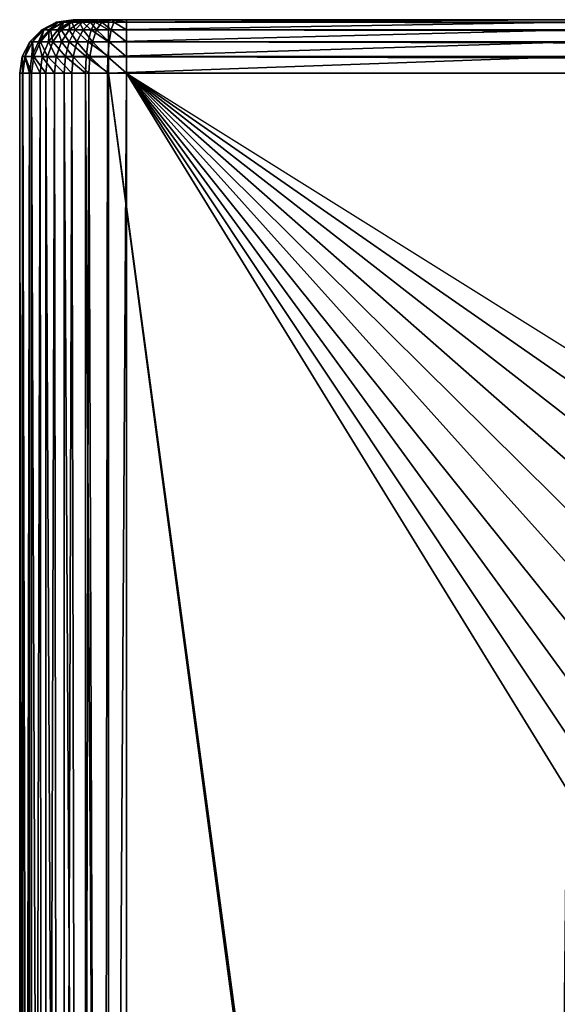
# Model space of a CAD drawing. Extents: x -201 to 201, y -260 to 10.
# Drawn here: x -201 to -168, y -60 to 0 of the extents above; entities that cross this region are included whole.
import ezdxf

# ---------------------------------------------------------------- set-up
doc = ezdxf.new("R2010")
doc.units = 0
doc.header["$LTSCALE"] = 50
doc.layers.add('TEAM-NET', color=15, linetype='CONTINUOUS')

msp = doc.modelspace()

# ---------------------------------------------------------------- linework, layer by layer
at = {"layer": 'TEAM-NET'}
for points in [[(-198.841324, -0.158736, 806.75647), (-197.839153, 0, 806.75647), (-198.841324, -0.158736, 843.4964)], [(-198.841324, -0.158736, 843.4964), (-197.839153, 0, 806.75647), (-197.839153, 0, 843.4964)], [(-198.841324, -0.158736, 806.75647), (-198.733213, -0.158736, 805.937436), (-197.839153, 0, 806.75647)], [(-197.839153, 0, 843.4964), (-198.732134, -0.158974, 844.455152), (-198.841324, -0.158736, 843.4964)], [(-197.839153, 0, 806.75647), (-198.733213, -0.158736, 805.937436), (-197.674837, 0, 805.929003)], [(-198.733213, -0.158736, 805.937436), (-198.417548, -0.158736, 805.174294), (-197.674837, 0, 805.929003)], [(-197.755916, 0, 844.228697), (-198.457548, -0.159174, 845.264347), (-198.732134, -0.158974, 844.455152)], [(-197.755916, 0, 844.228697), (-198.732134, -0.158974, 844.455152), (-197.839153, 0, 843.4964)], [(-197.447806, 0, 845.041534), (-198.457548, -0.159174, 845.264347), (-197.755916, 0, 844.228697)], [(-198.457548, -0.159174, 845.264347), (-197.447806, 0, 845.041534), (-198.025105, -0.159357, 846.002038)], [(-198.417548, -0.158736, 805.174294), (-197.914836, -0.158736, 804.518941), (-197.205632, 0, 805.227592)], [(-198.417548, -0.158736, 805.174294), (-197.205632, 0, 805.227592), (-197.674837, 0, 805.929003)], [(-198.025105, -0.159357, 846.002038), (-196.934284, 0, 845.743334), (-197.454282, -0.159513, 846.638367)], [(-198.025105, -0.159357, 846.002038), (-197.447806, 0, 845.041534), (-196.934284, 0, 845.743334)], [(-197.914836, -0.158736, 804.518941), (-197.259696, -0.158736, 804.016019), (-197.205632, 0, 805.227592)], [(-197.755916, 0, 844.228697), (-197.839153, 0, 843.4964), (-197.674837, 0, 805.929003)], [(-197.674837, 0, 805.929003), (-197.839153, 0, 843.4964), (-197.839153, 0, 806.75647)], [(-197.447806, 0, 845.041534), (-197.755916, 0, 844.228697), (-197.205632, 0, 805.227592)], [(-197.205632, 0, 805.227592), (-197.755916, 0, 844.228697), (-197.674837, 0, 805.929003)], [(-197.454282, -0.159513, 846.638367), (-196.254271, 0, 846.283813), (-196.767793, -0.15964, 847.147549)], [(-197.454282, -0.159513, 846.638367), (-196.934284, 0, 845.743334), (-196.254271, 0, 846.283813)], [(-196.934284, 0, 845.743334), (-197.447806, 0, 845.041534), (-197.205632, 0, 805.227592)], [(-197.259696, -0.158736, 804.016019), (-196.496445, -0.158736, 803.699907), (-196.504017, 0, 804.758831)], [(-197.259696, -0.158736, 804.016019), (-196.504017, 0, 804.758831), (-197.205632, 0, 805.227592)], [(-196.504017, 0, 804.758831), (-196.934284, 0, 845.743334), (-197.205632, 0, 805.227592)], [(-196.254271, 0, 846.283813), (-196.934284, 0, 845.743334), (-196.504017, 0, 804.758831)], [(-196.254271, 0, 846.283813), (-196.083479, -0.159721, 847.475972), (-196.767793, -0.15964, 847.147549)], [(-195.676972, 0, 804.594293), (-196.254271, 0, 846.283813), (-196.504017, 0, 804.758831)], [(-195.676972, 0, 804.594293), (-196.504017, 0, 804.758831), (-196.496445, -0.158736, 803.699907)], [(-196.496445, -0.158736, 803.699907), (-195.676972, -0.158736, 803.592014), (-195.676972, 0, 804.594293)], [(-195.455354, 0, 846.623664), (-196.254271, 0, 846.283813), (-195.676972, 0, 804.594293)], [(-195.455354, 0, 846.623664), (-196.083479, -0.159721, 847.475972), (-196.254271, 0, 846.283813)], [(-196.083479, -0.159721, 847.475972), (-195.455354, 0, 846.623664), (-195.351577, -0.159771, 847.677325)], [(-167.339479, 0, 804.594293), (-194.595898, 0, 846.739708), (-195.676972, 0, 804.594293)], [(-194.595898, 0, 846.739708), (-195.455354, 0, 846.623664), (-195.676972, 0, 804.594293)], [(-167.339479, -0.158736, 803.592014), (-167.339479, 0, 804.594293), (-195.676972, -0.158736, 803.592014)], [(-195.676972, -0.158736, 803.592014), (-167.339479, 0, 804.594293), (-195.676972, 0, 804.594293)], [(-194.595898, 0, 846.739708), (-194.595898, -0.159788, 847.745163), (-195.455354, 0, 846.623664)], [(-195.455354, 0, 846.623664), (-194.595898, -0.159788, 847.745163), (-195.351577, -0.159771, 847.677325)], [(-167.339479, 0, 804.594293), (194.595898, 0, 846.739708), (-194.595898, 0, 846.739708)], [(194.595898, 0, 846.739708), (194.595898, -0.159788, 847.745163), (-194.595898, 0, 846.739708)], [(-194.595898, 0, 846.739708), (194.595898, -0.159788, 847.745163), (-194.595898, -0.159788, 847.745163)], [(-199.745113, -0.619408, 806.75647), (-198.841324, -0.158736, 806.75647), (-199.745113, -0.619408, 843.4964)], [(-199.745113, -0.619408, 843.4964), (-198.841324, -0.158736, 806.75647), (-198.841324, -0.158736, 843.4964)], [(-199.745113, -0.619408, 806.75647), (-199.606733, -0.619408, 805.70349), (-198.841324, -0.158736, 806.75647)], [(-198.841324, -0.158736, 843.4964), (-199.613225, -0.62031, 844.659402), (-199.745113, -0.619408, 843.4964)], [(-198.732134, -0.158974, 844.455152), (-199.613225, -0.62031, 844.659402), (-198.841324, -0.158736, 843.4964)], [(-198.732134, -0.158974, 844.455152), (-199.280242, -0.621071, 845.641106), (-199.613225, -0.62031, 844.659402)], [(-199.606733, -0.619408, 805.70349), (-198.733213, -0.158736, 805.937436), (-198.841324, -0.158736, 806.75647)], [(-199.606733, -0.619408, 805.70349), (-199.200243, -0.619408, 804.722186), (-198.733213, -0.158736, 805.937436)], [(-198.457548, -0.159174, 845.264347), (-199.280242, -0.621071, 845.641106), (-198.732134, -0.158974, 844.455152)], [(-199.280242, -0.621071, 845.641106), (-198.457548, -0.159174, 845.264347), (-198.756991, -0.621766, 846.536172)], [(-199.200243, -0.619408, 804.722186), (-198.553753, -0.619408, 803.879588), (-198.417548, -0.158736, 805.174294)], [(-199.200243, -0.619408, 804.722186), (-198.417548, -0.158736, 805.174294), (-198.733213, -0.158736, 805.937436)], [(-198.756991, -0.621766, 846.536172), (-198.457548, -0.159174, 845.264347), (-198.025105, -0.159357, 846.002038)], [(-198.756991, -0.621766, 846.536172), (-198.025105, -0.159357, 846.002038), (-198.064009, -0.622365, 847.308339)], [(-198.553753, -0.619408, 803.879588), (-197.914836, -0.158736, 804.518941), (-198.417548, -0.158736, 805.174294)], [(-198.553753, -0.619408, 803.879588), (-197.711599, -0.619408, 803.232986), (-197.914836, -0.158736, 804.518941)], [(-198.064009, -0.622365, 847.308339), (-198.025105, -0.159357, 846.002038), (-197.454282, -0.159513, 846.638367)], [(-198.064009, -0.622365, 847.308339), (-197.454282, -0.159513, 846.638367), (-197.230505, -0.622844, 847.926246)], [(-197.711599, -0.619408, 803.232986), (-197.259696, -0.158736, 804.016019), (-197.914836, -0.158736, 804.518941)], [(-197.711599, -0.619408, 803.232986), (-196.729952, -0.619408, 802.826605), (-197.259696, -0.158736, 804.016019)], [(-197.230505, -0.622844, 847.926246), (-197.454282, -0.159513, 846.638367), (-196.767793, -0.15964, 847.147549)], [(-196.729952, -0.619408, 802.826605), (-196.496445, -0.158736, 803.699907), (-197.259696, -0.158736, 804.016019)], [(-196.767793, -0.15964, 847.147549), (-196.401303, -0.623153, 848.324843), (-197.230505, -0.622844, 847.926246)], [(-196.083479, -0.159721, 847.475972), (-196.401303, -0.623153, 848.324843), (-196.767793, -0.15964, 847.147549)], [(-196.729952, -0.619408, 802.826605), (-195.676972, -0.619408, 802.687898), (-196.496445, -0.158736, 803.699907)], [(-195.676972, -0.619408, 802.687898), (-195.676972, -0.158736, 803.592014), (-196.496445, -0.158736, 803.699907)], [(-196.401303, -0.623153, 848.324843), (-196.083479, -0.159721, 847.475972), (-195.512656, -0.623343, 848.569212)], [(-195.512656, -0.623343, 848.569212), (-196.083479, -0.159721, 847.475972), (-195.351577, -0.159771, 847.677325)], [(-167.339479, -0.619408, 802.687898), (-167.339479, -0.158736, 803.592014), (-195.676972, -0.619408, 802.687898)], [(-195.676972, -0.619408, 802.687898), (-167.339479, -0.158736, 803.592014), (-195.676972, -0.158736, 803.592014)], [(-195.351577, -0.159771, 847.677325), (-194.595898, -0.623407, 848.651548), (-195.512656, -0.623343, 848.569212)], [(-194.595898, -0.159788, 847.745163), (-194.595898, -0.623407, 848.651548), (-195.351577, -0.159771, 847.677325)], [(194.595898, -0.159788, 847.745163), (194.595898, -0.623407, 848.651548), (-194.595898, -0.159788, 847.745163)], [(-194.595898, -0.159788, 847.745163), (194.595898, -0.623407, 848.651548), (-194.595898, -0.623407, 848.651548)], [(-200.462951, -1.336917, 806.75647), (-199.745113, -0.619408, 806.75647), (-200.462951, -1.336917, 843.4964)], [(-200.462951, -1.336917, 843.4964), (-199.745113, -0.619408, 806.75647), (-199.745113, -0.619408, 843.4964)], [(-200.462951, -1.336917, 806.75647), (-200.299714, -1.336917, 805.517756), (-199.745113, -0.619408, 806.75647)], [(-199.745113, -0.619408, 843.4964), (-200.312682, -1.338787, 844.821425), (-200.462951, -1.336917, 843.4964)], [(-199.613225, -0.62031, 844.659402), (-200.312682, -1.338787, 844.821425), (-199.745113, -0.619408, 843.4964)], [(-199.613225, -0.62031, 844.659402), (-199.933224, -1.340355, 845.939887), (-200.312682, -1.338787, 844.821425)], [(-200.299714, -1.336917, 805.517756), (-199.821875, -1.336917, 804.36348), (-199.606733, -0.619408, 805.70349)], [(-200.299714, -1.336917, 805.517756), (-199.606733, -0.619408, 805.70349), (-199.745113, -0.619408, 806.75647)], [(-199.280242, -0.621071, 845.641106), (-199.933224, -1.340355, 845.939887), (-199.613225, -0.62031, 844.659402)], [(-199.933224, -1.340355, 845.939887), (-199.280242, -0.621071, 845.641106), (-199.336464, -1.341793, 846.959612)], [(-199.821875, -1.336917, 804.36348), (-199.200243, -0.619408, 804.722186), (-199.606733, -0.619408, 805.70349)], [(-199.821875, -1.336917, 804.36348), (-199.060783, -1.336917, 803.372228), (-199.200243, -0.619408, 804.722186)], [(-199.336464, -1.341793, 846.959612), (-199.280242, -0.621071, 845.641106), (-198.756991, -0.621766, 846.536172)], [(-199.336464, -1.341793, 846.959612), (-198.756991, -0.621766, 846.536172), (-198.547261, -1.343025, 847.839304)], [(-199.060783, -1.336917, 803.372228), (-198.553753, -0.619408, 803.879588), (-199.200243, -0.619408, 804.722186)], [(-199.060783, -1.336917, 803.372228), (-198.070518, -1.336917, 802.611684), (-198.553753, -0.619408, 803.879588)], [(-198.547261, -1.343025, 847.839304), (-198.756991, -0.621766, 846.536172), (-198.064009, -0.622365, 847.308339)], [(-198.070518, -1.336917, 802.611684), (-197.711599, -0.619408, 803.232986), (-198.553753, -0.619408, 803.879588)], [(-198.547261, -1.343025, 847.839304), (-198.064009, -0.622365, 847.308339), (-197.598059, -1.344009, 848.543255)], [(-198.070518, -1.336917, 802.611684), (-196.915904, -1.336917, 802.133519), (-197.711599, -0.619408, 803.232986)], [(-197.598059, -1.344009, 848.543255), (-198.064009, -0.622365, 847.308339), (-197.230505, -0.622844, 847.926246)], [(-196.915904, -1.336917, 802.133519), (-196.729952, -0.619408, 802.826605), (-197.711599, -0.619408, 803.232986)], [(-197.230505, -0.622844, 847.926246), (-196.652111, -1.344647, 848.997351), (-197.598059, -1.344009, 848.543255)], [(-196.401303, -0.623153, 848.324843), (-196.652111, -1.344647, 848.997351), (-197.230505, -0.622844, 847.926246)], [(-196.915904, -1.336917, 802.133519), (-195.676972, -1.336917, 801.970382), (-196.729952, -0.619408, 802.826605)], [(-195.676972, -1.336917, 801.970382), (-195.676972, -0.619408, 802.687898), (-196.729952, -0.619408, 802.826605)], [(-196.652111, -1.344647, 848.997351), (-196.401303, -0.623153, 848.324843), (-195.64129, -1.345047, 849.275742)], [(-195.64129, -1.345047, 849.275742), (-196.401303, -0.623153, 848.324843), (-195.512656, -0.623343, 848.569212)], [(-167.339479, -1.336917, 801.970382), (-167.339479, -0.619408, 802.687898), (-195.676972, -1.336917, 801.970382)], [(-195.676972, -1.336917, 801.970382), (-167.339479, -0.619408, 802.687898), (-195.676972, -0.619408, 802.687898)], [(-195.512656, -0.623343, 848.569212), (-194.595898, -1.345177, 849.369542), (-195.64129, -1.345047, 849.275742)], [(-194.595898, -0.623407, 848.651548), (-194.595898, -1.345177, 849.369542), (-195.512656, -0.623343, 848.569212)], [(194.595898, -0.623407, 848.651548), (194.595898, -1.345177, 849.369542), (-194.595898, -0.623407, 848.651548)], [(-194.595898, -0.623407, 848.651548), (194.595898, -1.345177, 849.369542), (-194.595898, -1.345177, 849.369542)], [(-200.923489, -2.241042, 806.75647), (-200.462951, -1.336917, 806.75647), (-200.923489, -2.241042, 843.4964)], [(-200.923489, -2.241042, 843.4964), (-200.462951, -1.336917, 806.75647), (-200.462951, -1.336917, 843.4964)], [(-200.923489, -2.241042, 806.75647), (-200.745125, -2.241042, 805.398514), (-200.462951, -1.336917, 806.75647)], [(-200.462951, -1.336917, 843.4964), (-200.761347, -2.243961, 844.92535), (-200.923489, -2.241042, 843.4964)], [(-200.312682, -1.338787, 844.821425), (-200.761347, -2.243961, 844.92535), (-200.462951, -1.336917, 843.4964)], [(-200.312682, -1.338787, 844.821425), (-200.350523, -2.246426, 846.131347), (-200.761347, -2.243961, 844.92535)], [(-200.745125, -2.241042, 805.398514), (-200.220794, -2.241042, 804.133099), (-200.299714, -1.336917, 805.517756)], [(-200.745125, -2.241042, 805.398514), (-200.299714, -1.336917, 805.517756), (-200.462951, -1.336917, 806.75647)], [(-199.933224, -1.340355, 845.939887), (-200.350523, -2.246426, 846.131347), (-200.312682, -1.338787, 844.821425)], [(-200.350523, -2.246426, 846.131347), (-199.933224, -1.340355, 845.939887), (-199.707272, -2.248664, 847.230749)], [(-200.220794, -2.241042, 804.133099), (-199.821875, -1.336917, 804.36348), (-200.299714, -1.336917, 805.517756)], [(-200.220794, -2.241042, 804.133099), (-199.387274, -2.241042, 803.046495), (-199.821875, -1.336917, 804.36348)], [(-199.707272, -2.248664, 847.230749), (-199.933224, -1.340355, 845.939887), (-199.336464, -1.341793, 846.959612)], [(-199.387274, -2.241042, 803.046495), (-199.060783, -1.336917, 803.372228), (-199.821875, -1.336917, 804.36348)], [(-199.707272, -2.248664, 847.230749), (-199.336464, -1.341793, 846.959612), (-198.85645, -2.250599, 848.179058)], [(-199.387274, -2.241042, 803.046495), (-198.300786, -2.241042, 802.212657), (-199.060783, -1.336917, 803.372228)], [(-198.85645, -2.250599, 848.179058), (-199.336464, -1.341793, 846.959612), (-198.547261, -1.343025, 847.839304)], [(-198.300786, -2.241042, 802.212657), (-198.070518, -1.336917, 802.611684), (-199.060783, -1.336917, 803.372228)], [(-198.85645, -2.250599, 848.179058), (-198.547261, -1.343025, 847.839304), (-197.832677, -2.252156, 848.937843)], [(-197.832677, -2.252156, 848.937843), (-198.547261, -1.343025, 847.839304), (-197.598059, -1.344009, 848.543255)], [(-198.300786, -2.241042, 802.212657), (-197.034824, -2.241042, 801.688543), (-198.070518, -1.336917, 802.611684)], [(-197.034824, -2.241042, 801.688543), (-196.915904, -1.336917, 802.133519), (-198.070518, -1.336917, 802.611684)], [(-197.598059, -1.344009, 848.543255), (-196.81319, -2.25315, 849.427274), (-197.832677, -2.252156, 848.937843)], [(-196.652111, -1.344647, 848.997351), (-196.81319, -2.25315, 849.427274), (-197.598059, -1.344009, 848.543255)], [(-197.034824, -2.241042, 801.688543), (-195.676972, -2.241042, 801.509732), (-196.915904, -1.336917, 802.133519)], [(-195.676972, -2.241042, 801.509732), (-195.676972, -1.336917, 801.970382), (-196.915904, -1.336917, 802.133519)], [(-196.81319, -2.25315, 849.427274), (-196.652111, -1.344647, 848.997351), (-195.722385, -2.253766, 849.727316)], [(-195.722385, -2.253766, 849.727316), (-196.652111, -1.344647, 848.997351), (-195.64129, -1.345047, 849.275742)], [(-195.64129, -1.345047, 849.275742), (-194.595898, -2.253972, 849.828408), (-195.722385, -2.253766, 849.727316)], [(-167.339479, -2.241042, 801.509732), (-167.339479, -1.336917, 801.970382), (-195.676972, -2.241042, 801.509732)], [(-195.676972, -2.241042, 801.509732), (-167.339479, -1.336917, 801.970382), (-195.676972, -1.336917, 801.970382)], [(-194.595898, -1.345177, 849.369542), (-194.595898, -2.253972, 849.828408), (-195.64129, -1.345047, 849.275742)], [(194.595898, -1.345177, 849.369542), (194.595898, -2.253972, 849.828408), (-194.595898, -1.345177, 849.369542)], [(-194.595898, -1.345177, 849.369542), (194.595898, -2.253972, 849.828408), (-194.595898, -2.253972, 849.828408)], [(-201.082425, -3.243265, 806.75647), (-200.923489, -2.241042, 806.75647), (-201.082425, -3.243265, 843.4964)], [(-201.082425, -3.243265, 843.4964), (-200.923489, -2.241042, 806.75647), (-200.923489, -2.241042, 843.4964)], [(-201.082425, -3.243265, 806.75647), (-200.898632, -3.243265, 805.357431), (-200.923489, -2.241042, 806.75647)], [(-200.923489, -2.241042, 843.4964), (-200.914854, -3.247103, 844.960972), (-201.082425, -3.243265, 843.4964)], [(-200.898632, -3.243265, 805.357431), (-200.745125, -2.241042, 805.398514), (-200.923489, -2.241042, 806.75647)], [(-200.761347, -2.243961, 844.92535), (-200.914854, -3.247103, 844.960972), (-200.923489, -2.241042, 843.4964)], [(-200.761347, -2.243961, 844.92535), (-200.493221, -3.250335, 846.196699), (-200.914854, -3.247103, 844.960972)], [(-200.898632, -3.243265, 805.357431), (-200.358095, -3.243265, 804.053748), (-200.745125, -2.241042, 805.398514)], [(-200.350523, -2.246426, 846.131347), (-200.493221, -3.250335, 846.196699), (-200.761347, -2.243961, 844.92535)], [(-200.358095, -3.243265, 804.053748), (-200.220794, -2.241042, 804.133099), (-200.745125, -2.241042, 805.398514)], [(-200.493221, -3.250335, 846.196699), (-200.350523, -2.246426, 846.131347), (-199.833764, -3.253286, 847.322923)], [(-200.358095, -3.243265, 804.053748), (-199.499702, -3.243265, 802.93428), (-200.220794, -2.241042, 804.133099)], [(-199.833764, -3.253286, 847.322923), (-200.350523, -2.246426, 846.131347), (-199.707272, -2.248664, 847.230749)], [(-199.499702, -3.243265, 802.93428), (-199.387274, -2.241042, 803.046495), (-200.220794, -2.241042, 804.133099)], [(-199.833764, -3.253286, 847.322923), (-199.707272, -2.248664, 847.230749), (-198.961323, -3.255827, 848.294162)], [(-198.961323, -3.255827, 848.294162), (-199.707272, -2.248664, 847.230749), (-198.85645, -2.250599, 848.179058)], [(-199.499702, -3.243265, 802.93428), (-198.379707, -3.243265, 802.075247), (-199.387274, -2.241042, 803.046495)], [(-198.379707, -3.243265, 802.075247), (-198.300786, -2.241042, 802.212657), (-199.387274, -2.241042, 803.046495)], [(-198.961323, -3.255827, 848.294162), (-198.85645, -2.250599, 848.179058), (-197.911582, -3.25786, 849.071155)], [(-197.911582, -3.25786, 849.071155), (-198.85645, -2.250599, 848.179058), (-197.832677, -2.252156, 848.937843)], [(-198.379707, -3.243265, 802.075247), (-197.075919, -3.243265, 801.535245), (-198.300786, -2.241042, 802.212657)], [(-197.075919, -3.243265, 801.535245), (-197.034824, -2.241042, 801.688543), (-198.300786, -2.241042, 802.212657)], [(-197.832677, -2.252156, 848.937843), (-196.867253, -3.259168, 849.572263), (-197.911582, -3.25786, 849.071155)], [(-196.81319, -2.25315, 849.427274), (-196.867253, -3.259168, 849.572263), (-197.832677, -2.252156, 848.937843)], [(-197.075919, -3.243265, 801.535245), (-195.676972, -3.243265, 801.351025), (-197.034824, -2.241042, 801.688543)], [(-195.676972, -3.243265, 801.351025), (-195.676972, -2.241042, 801.509732), (-197.034824, -2.241042, 801.688543)], [(-196.867253, -3.259168, 849.572263), (-196.81319, -2.25315, 849.427274), (-195.75048, -3.259978, 849.879438)], [(-195.75048, -3.259978, 849.879438), (-196.81319, -2.25315, 849.427274), (-195.722385, -2.253766, 849.727316)], [(-195.722385, -2.253766, 849.727316), (-194.595898, -3.260249, 849.982929), (-195.75048, -3.259978, 849.879438)], [(-194.595898, -2.253972, 849.828408), (-194.595898, -3.260249, 849.982929), (-195.722385, -2.253766, 849.727316)], [(-167.339479, -3.243265, 801.351025), (-167.339479, -2.241042, 801.509732), (-195.676972, -3.243265, 801.351025)], [(-195.676972, -3.243265, 801.351025), (-167.339479, -2.241042, 801.509732), (-195.676972, -2.241042, 801.509732)], [(194.595898, -2.253972, 849.828408), (194.595898, -3.260249, 849.982929), (-194.595898, -2.253972, 849.828408)], [(-194.595898, -2.253972, 849.828408), (194.595898, -3.260249, 849.982929), (-194.595898, -3.260249, 849.982929)], [(-201.082425, -238.199886, 841.899643), (-201.082425, -3.243265, 806.75647), (-201.082425, -3.243265, 843.4964)], [(-201.082425, -232.633355, 806.75647), (-201.082425, -3.243265, 806.75647), (-201.082425, -238.199886, 841.899643)], [(-200.898632, -3.243265, 805.357431), (-201.082425, -3.243265, 806.75647), (-200.898632, -232.633355, 805.357431)], [(-200.898632, -232.633355, 805.357431), (-201.082425, -3.243265, 806.75647), (-201.082425, -232.633355, 806.75647)], [(-201.082425, -3.243265, 843.4964), (-200.914854, -3.247103, 844.960972), (-201.082425, -238.199886, 841.899643)], [(-201.082425, -238.199886, 841.899643), (-200.914854, -3.247103, 844.960972), (-200.920267, -238.207457, 843.343004)], [(-200.914854, -3.247103, 844.960972), (-200.493221, -3.250335, 846.196699), (-200.920267, -238.207457, 843.343004)], [(-200.920267, -238.207457, 843.343004), (-200.493221, -3.250335, 846.196699), (-200.440253, -238.213965, 844.713997)], [(-200.358095, -3.243265, 804.053748), (-200.898632, -3.243265, 805.357431), (-200.358095, -232.633355, 804.053748)], [(-200.358095, -232.633355, 804.053748), (-200.898632, -3.243265, 805.357431), (-200.898632, -232.633355, 805.357431)], [(-200.493221, -3.250335, 846.196699), (-199.833764, -3.253286, 847.322923), (-200.440253, -238.213965, 844.713997)], [(-200.440253, -238.213965, 844.713997), (-199.833764, -3.253286, 847.322923), (-199.667272, -238.220409, 845.943865)], [(-199.499702, -3.243265, 802.93428), (-200.358095, -3.243265, 804.053748), (-199.499702, -232.633355, 802.93428)], [(-199.499702, -232.633355, 802.93428), (-200.358095, -3.243265, 804.053748), (-200.358095, -232.633355, 804.053748)], [(-199.833764, -3.253286, 847.322923), (-198.961323, -3.255827, 848.294162), (-199.667272, -238.220409, 845.943865)], [(-199.667272, -238.220409, 845.943865), (-198.961323, -3.255827, 848.294162), (-198.640245, -238.225822, 846.970942)], [(-198.379707, -3.243265, 802.075247), (-199.499702, -3.243265, 802.93428), (-198.379707, -232.633355, 802.075247)], [(-198.379707, -232.633355, 802.075247), (-199.499702, -3.243265, 802.93428), (-199.499702, -232.633355, 802.93428)], [(-197.911582, -3.25786, 849.071155), (-198.640245, -238.225822, 846.970942), (-198.961323, -3.255827, 848.294162)], [(-198.640245, -238.225822, 846.970942), (-197.911582, -3.25786, 849.071155), (-197.409965, -238.230139, 847.743715)], [(-197.075919, -3.243265, 801.535245), (-198.379707, -3.243265, 802.075247), (-197.075919, -232.633355, 801.535245)], [(-197.075919, -232.633355, 801.535245), (-198.379707, -3.243265, 802.075247), (-198.379707, -232.633355, 802.075247)], [(-197.911582, -3.25786, 849.071155), (-196.867253, -3.259168, 849.572263), (-197.409965, -238.230139, 847.743715)], [(-196.867253, -3.259168, 849.572263), (-196.039146, -238.23233, 848.223448), (-197.409965, -238.230139, 847.743715)], [(-195.676972, -3.243265, 801.351025), (-197.075919, -3.243265, 801.535245), (-195.676972, -232.633355, 801.351025)], [(-195.676972, -232.633355, 801.351025), (-197.075919, -3.243265, 801.535245), (-197.075919, -232.633355, 801.535245)], [(-196.039146, -238.23233, 848.223448), (-196.867253, -3.259168, 849.572263), (-195.75048, -3.259978, 849.879438)], [(-194.595898, -3.260249, 849.982929), (-196.039146, -238.23233, 848.223448), (-195.75048, -3.259978, 849.879438)], [(-194.595898, -238.233426, 848.386076), (-196.039146, -238.23233, 848.223448), (-194.595898, -3.260249, 849.982929)], [(-195.676972, -232.633355, 801.351025), (-169.358978, -201.17478, 801.351025), (-195.676972, -3.243265, 801.351025)], [(-169.441121, -198.100159, 801.351025), (-167.339479, -3.243265, 801.351025), (-195.676972, -3.243265, 801.351025)], [(-169.441121, -198.100159, 801.351025), (-195.676972, -3.243265, 801.351025), (-169.358978, -201.17478, 801.351025)], [(-194.595898, -3.260249, 849.982929), (-143.826901, -34.991728, 849.450259), (-146.80638, -36.473904, 849.442499)], [(-194.595898, -3.260249, 849.982929), (-146.80638, -36.473904, 849.442499), (-149.63559, -38.29694, 849.432952)], [(-194.595898, -3.260249, 849.982929), (-149.63559, -38.29694, 849.432952), (-152.266959, -40.448303, 849.42169)], [(-194.595898, -3.260249, 849.982929), (-152.266959, -40.448303, 849.42169), (-154.584822, -42.828856, 849.409222)], [(-194.595898, -3.260249, 849.982929), (-154.584822, -42.828856, 849.409222), (-156.629146, -45.468876, 849.3954)], [(-194.595898, -3.260249, 849.982929), (-156.629146, -45.468876, 849.3954), (-158.364297, -48.331602, 849.380412)], [(-194.595898, -3.260249, 849.982929), (-158.364297, -48.331602, 849.380412), (-159.685386, -51.184589, 849.365476)], [(-194.595898, -3.260249, 849.982929), (-159.685386, -51.184589, 849.365476), (-160.692969, -54.159742, 849.349894)], [(-194.595898, -3.260249, 849.982929), (-160.692969, -54.159742, 849.349894), (-161.375125, -57.220308, 849.333869)], [(-194.595898, -3.260249, 849.982929), (-161.375125, -57.220308, 849.333869), (-194.595898, -238.233426, 848.386076)], [(-167.339479, -3.243265, 801.351025), (-169.441121, -198.100159, 801.351025), (-165.494075, -3.238876, 801.192214)], [(-169.441121, -198.100159, 801.351025), (-167.471383, -198.115302, 801.170052), (-165.494075, -3.238876, 801.192214)], [(-194.595898, -238.233426, 848.386076), (-161.375125, -57.220308, 849.333869), (-161.726472, -60.327358, 849.317603)]]:
    msp.add_3dface(points, dxfattribs=at)

doc.saveas('drawing.dxf')
